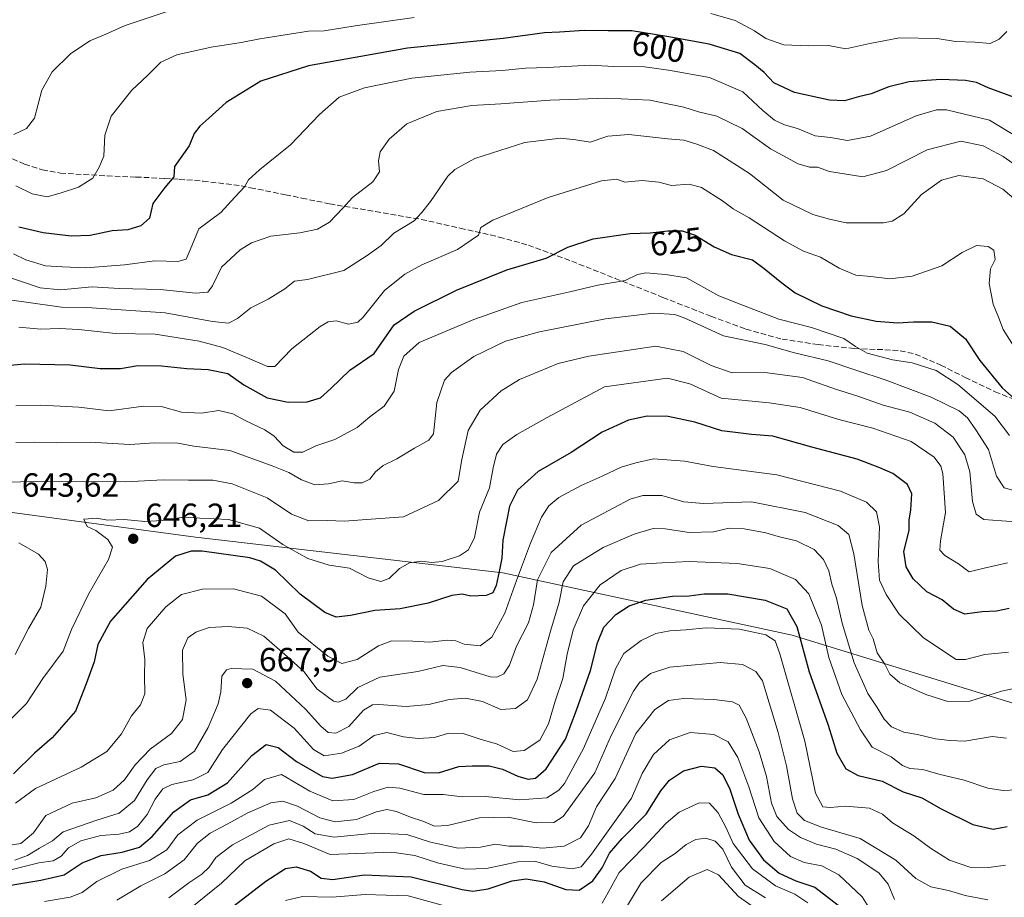
# Model space of a CAD drawing. Units: metres. Extents: x 573067 to 576503, y 4754260 to 4756619.
# Drawn here: x 575307 to 575602, y 4756220 to 4756483 of the extents above; entities that cross this region are included whole.
import ezdxf
from ezdxf.enums import TextEntityAlignment as Align

# ---------------------------------------------------------------- set-up
doc = ezdxf.new("R2010")
doc.units = ezdxf.units.M
doc.header["$MEASUREMENT"] = 0
doc.linetypes.add('DGN Style 3', pattern=[2.307223, 1.648017, -0.659207])
for name, color, linetype, lineweight in [('Arbolado forestal CxS', 92, 'Continuous', 0), ('Curva de nivel maestra', 30, 'Continuous', 30), ('Curva de nivel normal', 30, 'Continuous', 0), ('Punto de cota en terreno', 7, 'Continuous', 0), ('Rótulo de curva de nivel directora', 7, 'Continuous', 0), ('Rótulo de punto de cota en terreno', 7, 'Continuous', 0), ('Senda', 7, 'DGN Style 3', 0)]:
    doc.layers.add(name, color=color, linetype=linetype, lineweight=lineweight)
doc.styles.add('Style-Arial', font='txt')

# ---------------------------------------------------------------- blocks, each defined once
blk = doc.blocks.new('*U7')
at = {"layer": 'Arbolado forestal CxS', "color": 92, "linetype": 'Continuous', "lineweight": 0}
blk.add_polyline3d([(574958.6357, 4756404.9785, 559.8995), (575039.1619, 4756376.2219, 581.897), (575104.1577, 4756366.3731, 601.336), (575129.7625, 4756358.4947, 608.3112), (575157.3897, 4756363.5177, 597.8112), (575177.3901, 4756355.5169, 598.205), (575241.3927, 4756343.5157, 618.4724), (575360.0635, 4756327.5135, 646.5736), (575452.0667, 4756316.8449, 650.3534), (575538.7365, 4756298.1765, 677.0443), (575608.0723, 4756276.8409, 661.3601), (575680.0749, 4756262.1725, 669.256), (575753.4113, 4756255.5039, 686.3543), (575829.4145, 4756238.1691, 703.6009)], dxfattribs=at)
blk = doc.blocks.new('5PATER')
at = {"layer": 'Punto de cota en terreno', "linetype": 'Continuous', "lineweight": 0}
h = blk.add_hatch(color=51, dxfattribs=at)
edge = h.paths.add_edge_path()
edge.add_ellipse((0, 0), major_axis=(-0.11, -0.111), ratio=0.999422, start_angle=0, end_angle=360)

msp = doc.modelspace()

# ---------------------------------------------------------------- linework, layer by layer
at = {"layer": 'Arbolado forestal CxS', "color": 92, "linetype": 'Continuous', "lineweight": 0}
for points in [[(575829.4145, 4756238.1691, 703.6009), (575753.4113, 4756255.5039, 686.3543), (575680.0749, 4756262.1725, 669.256), (575608.0723, 4756276.8409, 661.3601), (575538.7365, 4756298.1765, 677.0443), (575452.0667, 4756316.8449, 650.3534), (575360.0635, 4756327.5135, 646.5736), (575241.3927, 4756343.5157, 618.4724), (575177.3901, 4756355.5169, 598.205), (575157.3897, 4756363.5177, 597.8112), (575129.7625, 4756358.4947, 608.3112), (575104.1577, 4756366.3731, 601.336), (575039.1619, 4756376.2219, 581.897), (574958.6357, 4756404.9785, 559.8995)], [(574958.6357, 4756404.9785, 559.8995), (575039.1619, 4756376.2219, 581.897), (575104.1577, 4756366.3731, 601.336), (575129.7625, 4756358.4947, 608.3112), (575157.3897, 4756363.5177, 597.8112), (575177.3901, 4756355.5169, 598.205), (575241.3927, 4756343.5157, 618.4724), (575360.0635, 4756327.5135, 646.5736), (575452.0667, 4756316.8449, 650.3534), (575538.7365, 4756298.1765, 677.0443), (575608.0723, 4756276.8409, 661.3601), (575680.0749, 4756262.1725, 669.256), (575753.4113, 4756255.5039, 686.3543), (575829.4145, 4756238.1691, 703.6009), (575872.6057, 4756226.2211, 708.82), (575900.0843, 4756226.1669, 712.0704)]]:
    msp.add_polyline3d(points, dxfattribs=at)
at = {"layer": 'Curva de nivel maestra', "color": 30, "linetype": 'Continuous', "lineweight": 30, "flags": 128}
for points, elevation in [([(575606.37, 4756458.7701), (575597.33, 4756462.1001), (575593.87, 4756463.6601), (575590.58, 4756464.3201), (575583.3, 4756464.6401), (575578.94, 4756464.2501), (575573.74, 4756463.8701), (575567.67, 4756462.4101), (575562.33, 4756460.3401), (575558.57, 4756459.4001), (575554.38, 4756458.1801), (575549.88, 4756458.4001), (575539.38, 4756460.6601), (575533.23, 4756463.6301), (575530.31, 4756466.7201), (575527.55, 4756469.0101), (575523.01, 4756472.4201), (575513.84, 4756475.2301), (575501.18, 4756477.4401), (575490.66, 4756479.2201), (575483.67, 4756479.1701), (575476.45, 4756479.2301), (575469.01, 4756478.7701), (575464.53, 4756478.5801), (575452.19, 4756476.9201), (575423.53, 4756473.9501), (575393.89, 4756468.7401), (575379.66, 4756464.1001), (575369.24, 4756457.7001), (575364.12, 4756453.0301), (575361.36, 4756450.5901), (575359.69, 4756448.3901), (575358.16, 4756444.7401), (575353.79, 4756438.5901), (575353.58, 4756435.4701), (575350.95, 4756432.2201), (575347.36, 4756427.4401), (575346.3, 4756423.0601), (575343.69, 4756420.7301), (575339.86, 4756419.5701), (575335.19, 4756419.2801), (575328.53, 4756417.9301), (575322.86, 4756417.6901), (575314.45, 4756418.6701), (575307.21, 4756420.3801)], 600), ([(575298.12, 4756378.4501), (575308.86, 4756379.4401), (575322.53, 4756379.1901), (575331.53, 4756378.0401), (575337.61, 4756378.0901), (575342.87, 4756378.9001), (575349.95, 4756378.8501), (575357.53, 4756378.0201), (575363.93, 4756377.7801), (575369.8, 4756376.5501), (575374.6, 4756373.1701), (575381.53, 4756369.2701), (575387.86, 4756367.9301), (575393.53, 4756368.1101), (575397.53, 4756369.3001), (575400.56, 4756372.0301), (575406.26, 4756377.5601), (575413.58, 4756382.5901), (575419.53, 4756391.0801), (575425.53, 4756395.1801), (575438.19, 4756401.4701), (575453.26, 4756407.5601), (575465.05, 4756411.1401), (575471.58, 4756414.3801), (575479.1, 4756416.8401), (575490.19, 4756418.5001), (575496.19, 4756418.6601), (575501.53, 4756419.3001), (575505.73, 4756419.2701), (575509.66, 4756417.9601), (575515.39, 4756414.4901), (575520.54, 4756412.2201), (575526.84, 4756410.5801), (575530.34, 4756408.0401), (575535.59, 4756403.7201), (575539.56, 4756400.6701), (575547.54, 4756396.8201), (575556.4, 4756393.7801), (575563.82, 4756392.2701), (575570.37, 4756391.6901), (575575.02, 4756392.0701), (575577.32, 4756391.9901), (575580.5, 4756392.0101), (575586.02, 4756390.6901), (575590.55, 4756386.9401), (575594.92, 4756380.4501), (575601.6, 4756372.2401), (575607.2, 4756367.2801)], 625), ([(575603.69, 4756306.1601), (575599.84, 4756305.4201), (575595.54, 4756305.1801), (575590.39, 4756304.5301), (575586.96, 4756306.0001), (575583.57, 4756308.8201), (575579.04, 4756311.1201), (575574.96, 4756315.0301), (575572.78, 4756318.6901), (575572.16, 4756323.2501), (575573.76, 4756329.5801), (575573.76, 4756332.6701), (575574.27, 4756335.7201), (575574.48, 4756340.5301), (575573.24, 4756343.2901), (575568.87, 4756346.5901), (575564.92, 4756348.3001), (575558.21, 4756350.8901), (575544.57, 4756354.4801), (575532.9, 4756357.8201), (575526.56, 4756358.2401), (575523.35, 4756358.6501), (575517.69, 4756359.4201), (575509.6, 4756362.0001), (575501.57, 4756363.6401), (575495.34, 4756363.7401), (575489.71, 4756362.6201), (575481.78, 4756359.0201), (575472.55, 4756352.8801), (575462.7, 4756347.2001), (575456.53, 4756341.5701), (575454.12, 4756336.7901), (575453.24, 4756332.2701), (575452.12, 4756326.6201), (575451.82, 4756321.2201), (575450.95, 4756317.2801), (575450.14, 4756313.0801), (575449.12, 4756310.8201), (575447.08, 4756310.0801), (575442.54, 4756309.9201), (575439.89, 4756310.4701), (575436.87, 4756310.0801), (575429.73, 4756307.7501), (575421.33, 4756306.0901), (575413.73, 4756305.5301), (575406.53, 4756304.0701), (575402.19, 4756303.6001), (575398.78, 4756305.0201), (575391.47, 4756310.5001), (575384.03, 4756317.6201), (575379.6, 4756320.3801), (575376.31, 4756321.3301), (575362.1, 4756323.3701), (575358.75, 4756323.3401), (575354.13, 4756321.8301), (575345.61, 4756314.9101), (575334.63, 4756302.3601), (575330.83, 4756295.3501), (575329.72, 4756290.2001), (575327.36, 4756283.6401), (575324.19, 4756275.4801), (575317.23, 4756267.4001), (575311.86, 4756262.8601), (575305.59, 4756256.6901)], 650), ([(575304.78, 4756223.2901), (575313.77, 4756224.8201), (575320.77, 4756226.4401), (575326.2, 4756230.0601), (575331.82, 4756232.1601), (575338.15, 4756233.2101), (575343.31, 4756234.6601), (575347.13, 4756237.9101), (575353.59, 4756245.3301), (575358.6, 4756248.8401), (575363.81, 4756250.3401), (575369.67, 4756253.9901), (575376.96, 4756262.1101), (575381.22, 4756265.4401), (575384.89, 4756264.6001), (575390.32, 4756260.3601), (575398.12, 4756255.8301), (575401.04, 4756255.4101), (575407.06, 4756256.4401), (575415.18, 4756259.8301), (575420.89, 4756259.6301), (575428.53, 4756257.0401), (575432.86, 4756256.9401), (575438.93, 4756258.8801), (575442.9, 4756259.1001), (575448, 4756259.0501), (575452.02, 4756258.0801), (575456.56, 4756255.9801), (575459.71, 4756255.0201), (575461.91, 4756255.3401), (575465.05, 4756258.2101), (575470.84, 4756267.0601), (575474.12, 4756275.7801), (575478.36, 4756287.5801), (575480.41, 4756295.9101), (575482.37, 4756300.5801), (575485.88, 4756304.3601), (575489.88, 4756307.0201), (575494.93, 4756308.7001), (575502.88, 4756309.8801), (575507.88, 4756310.0001), (575512.33, 4756310.5801), (575519.49, 4756310.5401), (575530.66, 4756308.7201), (575537.06, 4756306.1001), (575540.07, 4756300.7801), (575543.8, 4756287.1801), (575549.48, 4756271.2201), (575552.06, 4756262.8601), (575554.81, 4756258.2001), (575558.49, 4756256.2001), (575565.68, 4756254.4201), (575571.92, 4756251.3201), (575577.56, 4756249.5101), (575583.28, 4756246.2001), (575592.74, 4756241.4501), (575598.89, 4756240.1101), (575603.04, 4756240.8701)], 675), ([(575366.8, 4756213.4001), (575381.19, 4756224.5601), (575387.04, 4756228.3501), (575390.26, 4756228.8301), (575394.56, 4756227.4801), (575397.7, 4756225.4501), (575401.22, 4756224.9801), (575410.63, 4756226.3701), (575424.61, 4756225.7801), (575439.94, 4756222.0201), (575443.16, 4756221.5301), (575447.7, 4756222.1801), (575454.86, 4756224.6201), (575459.1, 4756225.2401), (575464.42, 4756224.2901), (575471, 4756221.9801), (575474.93, 4756221.8701), (575479.02, 4756224.6601), (575481.79, 4756228.5401), (575484.02, 4756232.9301), (575487.81, 4756237.3401), (575494.99, 4756244.5801), (575499.4, 4756251.5801), (575502, 4756254.7901), (575506.15, 4756257.5301), (575511.53, 4756258.9301), (575515.55, 4756258.4901), (575517.98, 4756256.3901), (575520.07, 4756252.0301), (575522.56, 4756244.5801), (575525.88, 4756236.8301), (575530.09, 4756230.8901), (575534.84, 4756226.9101), (575539.8, 4756224.6301), (575545.47, 4756222.7501), (575555.92, 4756214.6301)], 700)]:
    msp.add_lwpolyline(points, dxfattribs=dict(at, elevation=elevation))
at = {"layer": 'Curva de nivel normal', "color": 30, "linetype": 'Continuous', "lineweight": 0, "flags": 128}
for points, elevation in [([(575355.78, 4756486.36), (575339, 4756480.78), (575333.22, 4756478.15), (575328.45, 4756476.14), (575322.64, 4756472.26), (575317.16, 4756466.92), (575314.09, 4756461.4), (575311.89, 4756453.06), (575309.49, 4756449.95), (575305.7, 4756448.14)], 590), ([(575603.01, 4756479), (575600.69, 4756476.72), (575597.94, 4756475.38), (575593.45, 4756475.76), (575587.62, 4756475.96), (575582.06, 4756476.84), (575570.87, 4756477.06), (575561.92, 4756475.43), (575554.73, 4756473.74), (575549.58, 4756474.8), (575543.54, 4756474.7), (575536.25, 4756474.97), (575530.78, 4756476.85), (575527.45, 4756479.22), (575521.69, 4756482.28), (575514.31, 4756484.4)], 595), ([(575425.53, 4756483.14), (575407.89, 4756480.68), (575398.63, 4756479.16), (575393.89, 4756479.06), (575379.38, 4756476.76), (575373.8, 4756475.66), (575364.78, 4756474.3), (575354.54, 4756472.01), (575349.73, 4756469.78), (575345.84, 4756465.93), (575341.05, 4756461.44), (575334.82, 4756453.59), (575332.97, 4756447.92), (575332.67, 4756441.59), (575331.24, 4756438.3), (575329.33, 4756435.01), (575325.09, 4756432.32), (575319.63, 4756430.58), (575315.65, 4756429.43), (575311.24, 4756430.37), (575306.33, 4756432.73)], 595), ([(575305.65, 4756412.4), (575309.32, 4756410.55), (575315.21, 4756408.82), (575320.27, 4756408.54), (575327.22, 4756408.17), (575338.88, 4756409.08), (575347.94, 4756410.27), (575354.79, 4756410.09), (575357.26, 4756410.79), (575358.5, 4756413.59), (575361.14, 4756419.92), (575367.68, 4756424.79), (575371.86, 4756429.39), (575374.74, 4756432.46), (575376.01, 4756434.59), (575379.24, 4756437.59), (575388.5, 4756445.01), (575397.2, 4756454.11), (575403.12, 4756459.27), (575410.65, 4756462.15), (575424.86, 4756464.99), (575442.23, 4756466.81), (575451.9, 4756467.31), (575458.87, 4756468.02), (575465.51, 4756468.24), (575478.24, 4756468.93), (575485.32, 4756468.53), (575494.53, 4756468.39), (575501.7, 4756467.42), (575514, 4756465.23), (575523.94, 4756460.93), (575529.89, 4756455.32), (575533.43, 4756452.42), (575536.38, 4756451.07), (575540.26, 4756449.94), (575545.54, 4756447.7), (575550.13, 4756447.18), (575555.25, 4756446.37), (575562.13, 4756447.61), (575575.79, 4756453.74), (575581.93, 4756455.54), (575584.9, 4756455.52), (575597.79, 4756452.42), (575611.28, 4756444.25)], 605), ([(575607.54, 4756437.5), (575601.87, 4756441.57), (575595.87, 4756444.76), (575589.2, 4756446.1), (575579.14, 4756443.52), (575566.93, 4756437.37), (575559.81, 4756435.43), (575554.25, 4756436.38), (575549.91, 4756437.01), (575546.3, 4756438.31), (575543.9, 4756438.39), (575540.54, 4756439.36), (575532.17, 4756443.81), (575523.77, 4756449.88), (575516.2, 4756453.57), (575510.65, 4756454.88), (575506.26, 4756456.36), (575496.11, 4756458.43), (575483.25, 4756458.98), (575466.31, 4756458.44), (575451.53, 4756457.32), (575442.86, 4756456.85), (575432.33, 4756455.06), (575423.38, 4756451.29), (575418.02, 4756446.73), (575415.4, 4756442.92), (575414.88, 4756440.26), (575415.14, 4756436.92), (575413.22, 4756433.94), (575407.14, 4756429.31), (575404.19, 4756426.04), (575400.22, 4756421.88), (575396.62, 4756419.79), (575391.32, 4756418.72), (575382.6, 4756417.65), (575376.86, 4756415.69), (575373.5, 4756413.63), (575367.86, 4756408.36), (575365.18, 4756402.77), (575363.77, 4756400.93), (575360.19, 4756400.6), (575349.53, 4756401.71), (575337.26, 4756402.05), (575329.21, 4756402.48), (575319.66, 4756401.62), (575313.55, 4756402.2), (575301.12, 4756406.44)], 610), ([(575607.03, 4756427.22), (575601.74, 4756431.8), (575595.91, 4756434.9), (575588.64, 4756435.87), (575583.41, 4756434.45), (575577.37, 4756430.16), (575572.08, 4756424.41), (575568.66, 4756422.21), (575566.02, 4756421.68), (575554.83, 4756421.66), (575549.86, 4756422.75), (575544.92, 4756424.14), (575535.99, 4756428.46), (575525.97, 4756436.43), (575515.16, 4756443.35), (575509.84, 4756445.33), (575506.25, 4756446.41), (575501.46, 4756446.85), (575489.81, 4756448.11), (575483.52, 4756447.63), (575478.19, 4756445.83), (575473.98, 4756446.52), (575469.32, 4756447.07), (575458.64, 4756445.72), (575443.72, 4756440.93), (575437.74, 4756437.65), (575435.67, 4756435.62), (575430.43, 4756428.03), (575427.79, 4756424.62), (575425.54, 4756422.26), (575419.5, 4756418.59), (575415.67, 4756414.91), (575411.53, 4756411.92), (575404.46, 4756407.39), (575393.61, 4756404.74), (575389.72, 4756404.16), (575386.86, 4756401.95), (575381.82, 4756398.84), (575376.64, 4756396.26), (575372.63, 4756393.07), (575369.95, 4756391.64), (575365.19, 4756392.1), (575351.03, 4756394.71), (575327.59, 4756396.32), (575320.02, 4756396.38), (575308.69, 4756398.02), (575296.19, 4756399.73)], 615), ([(575307.19, 4756390.43), (575313.8, 4756389.84), (575319.28, 4756390.07), (575325.13, 4756389.72), (575336.19, 4756388.53), (575348, 4756388.33), (575361.22, 4756386.28), (575368.24, 4756384.3), (575376.36, 4756380.92), (575381.65, 4756378.62), (575383.86, 4756378.7), (575388.96, 4756383.96), (575397.46, 4756390.59), (575399.83, 4756391.99), (575402.19, 4756392.31), (575405.86, 4756391.33), (575408.66, 4756391.95), (575410.32, 4756393.38), (575416.66, 4756401.44), (575422.79, 4756406.26), (575427.81, 4756409.12), (575438.53, 4756413.64), (575444.76, 4756417.94), (575445.47, 4756420.3), (575449.1, 4756422.5), (575465.63, 4756429.28), (575481.66, 4756434.27), (575486.2, 4756434.72), (575488.6, 4756433.84), (575493.81, 4756434.34), (575498.84, 4756433.89), (575502.58, 4756432.9), (575507.85, 4756433.23), (575511.52, 4756432.25), (575517.89, 4756428.29), (575521.09, 4756425.82), (575525.81, 4756423.2), (575536.45, 4756416.27), (575542.14, 4756413.23), (575547.23, 4756411.38), (575552.82, 4756408.05), (575557.72, 4756406.04), (575562.21, 4756405.63), (575567.89, 4756404.94), (575574.61, 4756405.71), (575583.48, 4756408.8), (575589.6, 4756412.78), (575593.87, 4756414.86), (575597.42, 4756414.55), (575599.07, 4756413.44), (575599.42, 4756410.74), (575598.11, 4756407.9), (575597.64, 4756403.48), (575598.87, 4756397.3), (575600.49, 4756393.39), (575601.83, 4756389.72), (575604.91, 4756384.84)], 620), ([(575306.31, 4756366.92), (575313.56, 4756367.08), (575319.6, 4756366.73), (575325.16, 4756366.52), (575334.27, 4756365.38), (575344.53, 4756366.8), (575350.2, 4756366.58), (575355.91, 4756364.98), (575361.77, 4756364.71), (575367.08, 4756365.48), (575371.3, 4756364.52), (575374.93, 4756362.48), (575380.83, 4756359.68), (575383.68, 4756357.8), (575386.36, 4756354.88), (575389.58, 4756352.96), (575392.19, 4756352.99), (575396.12, 4756354.93), (575401.84, 4756356.75), (575408.48, 4756360.34), (575412.28, 4756363.56), (575416.53, 4756366.75), (575419.59, 4756371.26), (575420.91, 4756377.72), (575422.47, 4756381.72), (575427.08, 4756385.81), (575443.38, 4756392.75), (575457.82, 4756397.83), (575472.1, 4756401.05), (575480.53, 4756403.04), (575488.67, 4756404.43), (575492.42, 4756406.24), (575494.89, 4756406.66), (575500.76, 4756406.21), (575507.09, 4756405.18), (575516.73, 4756399.8), (575524.14, 4756396.87), (575534.74, 4756392.83), (575544.47, 4756390.32), (575554.17, 4756386.99), (575557.65, 4756384.63), (575561.2, 4756382.65), (575568.69, 4756380.68), (575574.61, 4756379.72), (575581.78, 4756377.44), (575588.25, 4756373.3), (575599.34, 4756363.73), (575603.78, 4756358.03)], 630), ([(575306.27, 4756355.94), (575312.05, 4756356.04), (575318.53, 4756355.79), (575328.53, 4756355.97), (575340.44, 4756355.29), (575347.83, 4756355.81), (575354.78, 4756355.67), (575359.56, 4756354.82), (575370.42, 4756353.47), (575383.08, 4756348.93), (575388.06, 4756346.94), (575391.78, 4756344.69), (575395.84, 4756343.26), (575399.9, 4756343.56), (575404.04, 4756344.4), (575407.57, 4756343.78), (575409.96, 4756343.78), (575412.25, 4756344.86), (575413.96, 4756347.07), (575416.23, 4756349.04), (575420.33, 4756350.99), (575425.67, 4756354.16), (575429.98, 4756356.58), (575431.33, 4756358.47), (575432.35, 4756367.85), (575434.68, 4756374.59), (575436.68, 4756376.88), (575443.44, 4756381.64), (575452.9, 4756386.22), (575463.1, 4756389.06), (575482.87, 4756392.89), (575497.32, 4756394.66), (575503.54, 4756394.19), (575506.61, 4756393.15), (575518.19, 4756387.83), (575530.67, 4756385.24), (575539.43, 4756382.75), (575549.45, 4756380.37), (575558.05, 4756377.44), (575566.55, 4756374.69), (575580.35, 4756369.49), (575588.72, 4756365.38), (575591.18, 4756363.28), (575593.67, 4756359.72), (575597.45, 4756353.81), (575599.82, 4756345.82), (575602.13, 4756342.36), (575606.21, 4756341.22)], 635), ([(575293.94, 4756343.78), (575312.42, 4756344.18), (575339.26, 4756344.08), (575350.46, 4756344.7), (575357.97, 4756344.59), (575365.29, 4756344.66), (575371.11, 4756343.5), (575381.59, 4756339.32), (575388.85, 4756334.46), (575394.07, 4756332.41), (575399.53, 4756332.56), (575404.66, 4756332.37), (575412.72, 4756332.98), (575422.31, 4756333.61), (575432.8, 4756338.52), (575438.75, 4756344.33), (575439.8, 4756350.84), (575441.73, 4756359.5), (575445.35, 4756365.59), (575451.62, 4756371.36), (575457.1, 4756374.8), (575468.68, 4756379.5), (575477.82, 4756381.73), (575497.86, 4756384.69), (575506.03, 4756383.12), (575514.48, 4756378.98), (575520.79, 4756376.71), (575530.55, 4756376.84), (575541.75, 4756375.35), (575551.66, 4756371.84), (575558.34, 4756369.72), (575565.98, 4756367.06), (575573.9, 4756364.95), (575581.41, 4756361.68), (575586.87, 4756357.45), (575590.43, 4756352.15), (575591.84, 4756347.1), (575592.69, 4756338.22), (575593.83, 4756334.41), (575596.07, 4756332.81), (575601.51, 4756332.39), (575612.54, 4756331.66)], 640), ([(575300.7, 4756269.06), (575309.48, 4756277.68), (575314.42, 4756285.2), (575320.48, 4756293.43), (575322.95, 4756299.92), (575328.11, 4756310.46), (575334.06, 4756320.88), (575335.27, 4756324.58), (575333.84, 4756326.82), (575330.25, 4756329.53), (575327.66, 4756330.76), (575326.63, 4756332.96), (575330.44, 4756333.23), (575333.9, 4756332.62), (575338.79, 4756332.85), (575344.88, 4756332.27), (575350.13, 4756332.52), (575356.51, 4756333.56), (575361.39, 4756333.23), (575369.95, 4756332.84), (575379.27, 4756330.22), (575386.24, 4756325.38), (575393.69, 4756321.18), (575400.15, 4756319.2), (575406.15, 4756318.21), (575411.76, 4756315.39), (575415.56, 4756314.27), (575418.04, 4756315.16), (575421.18, 4756318.14), (575424.11, 4756319.81), (575427.72, 4756320.37), (575430.87, 4756319.93), (575433.92, 4756320.24), (575439.08, 4756321.98), (575441.86, 4756323.78), (575443.64, 4756327.47), (575445.11, 4756335), (575448.11, 4756342.36), (575449.2, 4756348.26), (575450.24, 4756352.38), (575452.13, 4756355.3), (575456.24, 4756358.28), (575465.39, 4756363.36), (575482.52, 4756372.59), (575501.38, 4756375.17), (575508.08, 4756373.41), (575517.46, 4756369.16), (575531.86, 4756367.78), (575541.14, 4756366.33), (575552.63, 4756362.75), (575562.84, 4756360.23), (575574.34, 4756356.14), (575581.17, 4756351.53), (575583.21, 4756348.84), (575583.84, 4756346.57), (575584.61, 4756334.97), (575583.08, 4756326.45), (575582.89, 4756323.6), (575584.38, 4756322.09), (575588.47, 4756319.52), (575591.73, 4756317.11), (575596.21, 4756318.25), (575603.16, 4756319.87)], 645), ([(575603.51, 4756293.13), (575596.34, 4756292.44), (575590.56, 4756290.94), (575587.78, 4756290.89), (575577.99, 4756297.43), (575570.78, 4756304.49), (575566.8, 4756310.4), (575564.82, 4756314.66), (575564.45, 4756320.25), (575564.82, 4756330.65), (575563.95, 4756335.12), (575560.93, 4756338), (575553.18, 4756341.3), (575534.15, 4756346.23), (575515.01, 4756348.74), (575506.46, 4756350.32), (575497.17, 4756350.96), (575491.86, 4756349.81), (575487.53, 4756348.46), (575481.86, 4756345.76), (575475.53, 4756343.06), (575468.86, 4756339.45), (575465.86, 4756336.97), (575463.66, 4756333.5), (575460.39, 4756325.78), (575456.18, 4756314.56), (575452.73, 4756304.82), (575448.84, 4756297.56), (575445.31, 4756295), (575440.54, 4756295.53), (575437.98, 4756296.52), (575435.44, 4756296.69), (575430.25, 4756296.09), (575425.19, 4756296.44), (575418.86, 4756296.54), (575414.86, 4756295.03), (575408.53, 4756290.86), (575403.86, 4756289.74), (575399.74, 4756291.88), (575390.78, 4756299.12), (575386.91, 4756304.54), (575379.81, 4756309.85), (575371.44, 4756312.11), (575362.17, 4756311.93), (575355.9, 4756310.34), (575351.25, 4756306.68), (575345.66, 4756300.18), (575344.32, 4756296.02), (575344.96, 4756290.91), (575344.81, 4756286.15), (575344.92, 4756280.66), (575343.61, 4756277.37), (575340.98, 4756274.05), (575337.9, 4756268.65), (575333.58, 4756263.32), (575325.86, 4756258.62), (575312.19, 4756252.24), (575306.19, 4756247.93)], 655), ([(575303.42, 4756235.09), (575307.86, 4756235.78), (575311.59, 4756239.04), (575315.33, 4756244.22), (575323.22, 4756247.9), (575330.24, 4756249.48), (575335.47, 4756251.74), (575338.87, 4756254.9), (575342.03, 4756259.38), (575346.53, 4756264.1), (575352.94, 4756268.71), (575356.18, 4756272.96), (575357.26, 4756278.87), (575356.28, 4756286.56), (575356.16, 4756293.7), (575357.84, 4756297.36), (575360.19, 4756299.12), (575364.19, 4756300.47), (575369.86, 4756300.77), (575375.53, 4756300.26), (575380.58, 4756297.93), (575387.6, 4756291.73), (575392.61, 4756287.22), (575396.37, 4756282.14), (575401.4, 4756278.43), (575402.81, 4756278.16), (575405.1, 4756279.07), (575408.64, 4756282.5), (575415.25, 4756285.66), (575426.69, 4756287.32), (575434.17, 4756289.08), (575439.36, 4756288.52), (575448.35, 4756285.72), (575450.34, 4756285.6), (575452.41, 4756286.59), (575454.1, 4756289.25), (575456.17, 4756294.91), (575459.73, 4756301.91), (575461.31, 4756307.26), (575462.51, 4756314.72), (575466.54, 4756322.92), (575475.53, 4756331.09), (575490.18, 4756338.92), (575494, 4756340.04), (575499.66, 4756340.05), (575506.24, 4756338.08), (575512.14, 4756337.65), (575526.57, 4756338.14), (575542.63, 4756334.94), (575552.52, 4756330.99), (575555.63, 4756328.35), (575557.18, 4756322.56), (575559.62, 4756307.07), (575561.7, 4756299.71), (575562.92, 4756297.06), (575564.12, 4756292.91), (575566.44, 4756289.46), (575567.98, 4756286.5), (575570.94, 4756283.94), (575578.72, 4756280.43), (575585.3, 4756278.34), (575591.85, 4756278.46), (575601.38, 4756281.47), (575609.2, 4756283.11)], 660), ([(575602.85, 4756267.38), (575598.58, 4756267.8), (575590.4, 4756266.41), (575585.86, 4756266.62), (575581.56, 4756267.18), (575576.26, 4756268.44), (575572.12, 4756269.19), (575568.44, 4756270.75), (575566.21, 4756272.99), (575564.13, 4756276.54), (575561.39, 4756280.7), (575557.3, 4756289.88), (575553.7, 4756301.74), (575551.93, 4756309.31), (575550.59, 4756313.47), (575549.69, 4756317.41), (575548.1, 4756320.86), (575545.3, 4756323.84), (575540.02, 4756326.45), (575534.56, 4756327.73), (575530.81, 4756328.85), (575524.33, 4756330.08), (575519.81, 4756330.26), (575515.19, 4756329.16), (575507.83, 4756328.89), (575500.71, 4756330.08), (575497.06, 4756330.11), (575491.43, 4756328.48), (575482.09, 4756324.47), (575473.25, 4756318.93), (575470.15, 4756314.2), (575469, 4756308.06), (575466.37, 4756299.4), (575462.42, 4756285.06), (575459.52, 4756278.8), (575455.85, 4756276.21), (575451.53, 4756275.92), (575446.01, 4756278.31), (575440.87, 4756279.3), (575436.05, 4756278.88), (575429.95, 4756277.46), (575423.19, 4756276.84), (575414.99, 4756277.44), (575413.11, 4756277.29), (575410.37, 4756275.7), (575405.97, 4756270.81), (575402.13, 4756268.8), (575399.84, 4756269.09), (575397.61, 4756270.92), (575393.06, 4756276.08), (575384.05, 4756284.44), (575377.3, 4756288.02), (575370.78, 4756288.25), (575369.36, 4756287.81), (575367.95, 4756285.92), (575367.69, 4756281.25), (575366.86, 4756277.58), (575363.9, 4756270.58), (575359.84, 4756263.49), (575355.51, 4756260.36), (575350.62, 4756259.4), (575348.21, 4756258.23), (575345.62, 4756254.83), (575341.87, 4756248.69), (575337.23, 4756244.86), (575330.54, 4756242.81), (575320.49, 4756239.26), (575317.26, 4756236.59), (575313.41, 4756234.45), (575309.76, 4756232.21), (575306.01, 4756230.79)], 665), ([(575306.15, 4756292.36), (575310.12, 4756300.23), (575313.81, 4756306.53), (575315.28, 4756312.91), (575315.84, 4756317.83), (575315.07, 4756320.25), (575313.07, 4756322.45), (575307.23, 4756325.87)], 640), ([(575305.2, 4756228.04), (575313.21, 4756230.04), (575317.53, 4756230.65), (575319.86, 4756232), (575322.08, 4756234.52), (575325.73, 4756236.6), (575331.74, 4756238.24), (575337.28, 4756238.64), (575340.35, 4756239.27), (575342.79, 4756240.96), (575345.65, 4756244.51), (575347.98, 4756249.04), (575350.34, 4756252.18), (575353.02, 4756253.52), (575359.35, 4756254.83), (575363.74, 4756257.07), (575368.21, 4756263.96), (575376.7, 4756274.65), (575378.89, 4756276.21), (575382.56, 4756275.72), (575389.62, 4756270.34), (575395.38, 4756263.95), (575398.57, 4756262.02), (575403.75, 4756262.86), (575409.09, 4756264.96), (575413.58, 4756268.14), (575417.32, 4756269.05), (575422.4, 4756267.78), (575426.72, 4756267.22), (575431.62, 4756267.56), (575435.86, 4756268.81), (575440.2, 4756268.74), (575445.57, 4756266.99), (575450.2, 4756265.66), (575455.19, 4756263.32), (575458.51, 4756263.63), (575463.14, 4756266.77), (575465.8, 4756271.65), (575467.77, 4756278.43), (575470.04, 4756285.23), (575471.38, 4756292.51), (575473.16, 4756299.75), (575476.21, 4756307), (575481.2, 4756313.26), (575487.56, 4756317.56), (575493.33, 4756319.46), (575499.73, 4756319.82), (575507.86, 4756320.23), (575522.19, 4756319.68), (575532, 4756318.12), (575539.69, 4756314.83), (575543.71, 4756310.61), (575547.48, 4756301.19), (575549.64, 4756291.49), (575553.58, 4756280.46), (575559.17, 4756269.88), (575562.64, 4756264.65), (575568.36, 4756261.74), (575571.76, 4756259.14), (575573.91, 4756258.24), (575577.79, 4756257.99), (575582.62, 4756256.55), (575590.22, 4756254.79), (575597.29, 4756252.36), (575601.87, 4756251.7), (575605.97, 4756251.9)], 670), ([(575602.54, 4756229.32), (575597.54, 4756228.62), (575591.86, 4756228.72), (575585.82, 4756230.82), (575580.1, 4756234.37), (575575.14, 4756238.07), (575568.74, 4756242), (575565.7, 4756244.59), (575561.84, 4756246.38), (575554.66, 4756247.02), (575550.09, 4756246.58), (575547.84, 4756246.75), (575545.68, 4756250.86), (575542.49, 4756266.4), (575535.03, 4756292.62), (575533.57, 4756296.45), (575530.78, 4756298.27), (575522.94, 4756299.94), (575512.98, 4756300.39), (575506.91, 4756299.81), (575502.04, 4756299.53), (575497.86, 4756298.73), (575493.47, 4756296.62), (575488.29, 4756292.68), (575485.8, 4756288.08), (575482.86, 4756279.32), (575476.27, 4756264.3), (575470.51, 4756253.73), (575468.87, 4756251.75), (575465.27, 4756249.51), (575457.19, 4756248.87), (575446.86, 4756249.83), (575439.91, 4756249.74), (575434.26, 4756250.43), (575428.45, 4756250.5), (575421.3, 4756252.35), (575417.78, 4756252.68), (575413.5, 4756251.38), (575407.48, 4756249.01), (575401.23, 4756248.53), (575394.29, 4756251.44), (575385.86, 4756256.46), (575380.79, 4756254.98), (575377.27, 4756251.95), (575370.76, 4756247.84), (575360.57, 4756242.83), (575354.8, 4756238.41), (575351.49, 4756233.9), (575346.36, 4756230.72), (575338.07, 4756228.12), (575330.53, 4756224.47), (575326.19, 4756221.16), (575322.53, 4756219.71), (575314.86, 4756218.43)], 680), ([(575336.51, 4756218.8), (575343.74, 4756223.17), (575350.92, 4756226.72), (575356.66, 4756230.91), (575360.65, 4756235.91), (575364.5, 4756238.91), (575370.91, 4756242.25), (575375.57, 4756244.91), (575382.61, 4756247.94), (575386.28, 4756248.52), (575390.6, 4756247.02), (575397.29, 4756243.52), (575401.95, 4756242.26), (575408.3, 4756243.01), (575414.3, 4756245.27), (575417.4, 4756245.97), (575420.24, 4756245.37), (575424.41, 4756243.65), (575428.1, 4756242.49), (575431.63, 4756241.02), (575435.56, 4756241.2), (575445.12, 4756243.51), (575453.68, 4756243.65), (575462.06, 4756242.02), (575467.35, 4756242.12), (575470.11, 4756243.85), (575473.88, 4756249), (575479.59, 4756257), (575484.56, 4756268.11), (575491.19, 4756281.41), (575493.01, 4756284.06), (575496.25, 4756286.73), (575502.09, 4756288.62), (575508.58, 4756289.21), (575517.19, 4756289.98), (575523.86, 4756289.4), (575527.86, 4756287.34), (575529.86, 4756284.54), (575534.47, 4756269.02), (575537.02, 4756259.07), (575538.82, 4756249.19), (575540.22, 4756244.89), (575542.36, 4756242.67), (575547.49, 4756240.71), (575559.04, 4756237.31), (575569.78, 4756230.84), (575575.74, 4756225.29), (575580.21, 4756222.82), (575585.54, 4756221.77), (575590.53, 4756220.23), (575597.27, 4756218.92)], 685), ([(575352.11, 4756219.52), (575358.13, 4756223.98), (575362, 4756226.58), (575364.23, 4756228.75), (575366.19, 4756231.58), (575371.19, 4756235.42), (575382.19, 4756241.33), (575388.28, 4756242.66), (575392.32, 4756241.04), (575395.88, 4756238.68), (575401.63, 4756237.65), (575413.7, 4756238.87), (575423.32, 4756238.47), (575430.42, 4756236.22), (575438.75, 4756234.39), (575445.42, 4756234.71), (575449.86, 4756235.63), (575453.85, 4756234.96), (575458.19, 4756235.01), (575464, 4756234.4), (575470.43, 4756234.97), (575475.34, 4756237.48), (575477.78, 4756241.08), (575480.09, 4756246.76), (575485.76, 4756255.29), (575491.91, 4756268.76), (575497.64, 4756275.96), (575501.7, 4756278.6), (575506.16, 4756279.27), (575515.23, 4756278.95), (575520.88, 4756278.27), (575522.85, 4756277.24), (575524.95, 4756273.34), (575528.78, 4756263.3), (575531, 4756255.82), (575532.47, 4756247.86), (575534.11, 4756243.88), (575537.65, 4756240.02), (575541.21, 4756237.55), (575546.01, 4756235.59), (575551.75, 4756234.12), (575558.13, 4756231.34), (575564.64, 4756227.04), (575567.44, 4756223.63), (575569.35, 4756219.04)], 690), ([(575355.36, 4756213.84), (575367.84, 4756223.93), (575374.88, 4756230.66), (575383.53, 4756235.75), (575388, 4756237.15), (575392.56, 4756235.76), (575400.4, 4756232.52), (575418.84, 4756233.21), (575425.8, 4756232.23), (575432.51, 4756230.01), (575440.86, 4756228.1), (575447.22, 4756228.36), (575456.63, 4756230.27), (575461.94, 4756230.44), (575466.73, 4756229.03), (575472.86, 4756228.17), (575475.55, 4756228.8), (575478.65, 4756232.58), (575490.65, 4756249.37), (575493.83, 4756256.73), (575497.16, 4756262.48), (575502.02, 4756266.85), (575508.21, 4756269.02), (575515.25, 4756268.45), (575519.58, 4756266.23), (575522.39, 4756261.6), (575525.77, 4756252.78), (575528.77, 4756243.49), (575533.32, 4756236.37), (575538.23, 4756231.86), (575542.32, 4756230.15), (575547.54, 4756229.1), (575552.68, 4756226.45), (575559.65, 4756219.84), (575563.12, 4756214.2)], 695), ([(575481.81, 4756217.93), (575483.65, 4756221.16), (575486.92, 4756227.09), (575494.32, 4756234.7), (575500.98, 4756241.9), (575504.86, 4756245.14), (575510.86, 4756247.98), (575513.97, 4756247.93), (575516.51, 4756244.99), (575518.88, 4756240.72), (575521.02, 4756235.85), (575526.85, 4756228.24), (575533.7, 4756223.11), (575539.47, 4756220.66), (575543.44, 4756218.03)], 705), ([(575486.78, 4756212.94), (575493.53, 4756224.07), (575499.53, 4756230.14), (575503.72, 4756232.8), (575506.99, 4756235.47), (575509.9, 4756236.99), (575512.89, 4756237.37), (575515.7, 4756236.5), (575517.94, 4756234.13), (575520.56, 4756228.7), (575524.65, 4756223.29), (575530.77, 4756219.49)], 710), ([(575529.63, 4756215.02), (575522.67, 4756219.9), (575516.62, 4756226.4), (575513.23, 4756228.04), (575507.87, 4756225.76), (575499.62, 4756218.66)], 715), ([(575387.07, 4756218.75), (575392.09, 4756219.91), (575400.98, 4756219.75), (575410.89, 4756220.48), (575417.22, 4756220.32), (575423.71, 4756220.08), (575435.03, 4756217.02)], 705)]:
    msp.add_lwpolyline(points, dxfattribs=dict(at, elevation=elevation))
at = {"layer": 'Senda', "color": 7, "linetype": 'DGN Style 3', "lineweight": 0}
msp.add_polyline3d([(575303.1801, 4756441.7201, 612.2581), (575308.9101, 4756439.2801, 615.3645), (575314.2301, 4756437.5501, 613.9743), (575319.6601, 4756436.5901, 614.5052), (575326.6601, 4756436.1301, 615.9942), (575333.6101, 4756435.7601, 615.0831), (575342.2801, 4756435.3801, 610.0304), (575350.9601, 4756434.9901, 617.2032), (575355.2101, 4756434.6901, 620.2036), (575362.3701, 4756434.1801, 616.0767), (575373.7401, 4756432.7501, 617.3609), (575376.5401, 4756432.1901, 620.2229), (575387.0301, 4756430.0801, 620.1086), (575391.9201, 4756429.0701, 619.3196), (575400.2401, 4756427.3701, 624.8539), (575413.9601, 4756425.0401, 625.5591), (575427.6901, 4756422.7001, 625.1504), (575439.3501, 4756420.0701, 626.4416), (575451.0201, 4756417.4301, 630.486), (575459.7501, 4756415.0001, 635.5905), (575472.7301, 4756410.2001, 635.2188), (575485.7001, 4756405.0101, 647.1491), (575500.0201, 4756399.3601, 642.0719), (575514.3801, 4756393.6901, 642.213), (575524.8701, 4756389.8201, 646.3705), (575535.6901, 4756386.8401, 643.3705), (575546.4501, 4756385.2001, 640.8152), (575557.2601, 4756384.0201, 642.7027), (575566.4601, 4756383.6701, 647.8849), (575571.0501, 4756383.3601, 643.3395), (575575.5601, 4756382.3601, 637.6112), (575583.1801, 4756379.0501, 639.2722), (575590.5301, 4756375.3801, 642.5586), (575599.4401, 4756371.0901, 637.7758), (575608.7701, 4756367.3201, 639.7349)], dxfattribs=at)

# ---------------------------------------------------------------- block references
at = {"layer": 'Arbolado forestal CxS', "color": 92, "linetype": 'Continuous', "lineweight": 0}
msp.add_blockref('*U7', (0, 0), dxfattribs=at)
at = {"layer": 'Punto de cota en terreno', "color": 7, "linetype": 'Continuous', "lineweight": 0, "xscale": 10, "yscale": 10, "zscale": 10}
for p in [(575341.46, 4756327.06, 646.21), (575375.56, 4756283.84, 667.9)]:
    msp.add_blockref('5PATER', p, dxfattribs=at)

# ---------------------------------------------------------------- texts
at = {"layer": 'Rótulo de curva de nivel directora', "color": 7, "linetype": 'Continuous', "lineweight": 0, "style": 'Style-Arial'}
for s, rotation, p in [('600', 350.396309, (575498.6501, 4756474.289)), ('625', 6.834319, (575504.0474, 4756416.0421))]:
    msp.add_text(s, height=7, rotation=rotation, dxfattribs=at).set_placement(p, align=Align.MIDDLE_CENTER)
at = {"layer": 'Rótulo de punto de cota en terreno', "color": 7, "linetype": 'Continuous', "lineweight": 0, "style": 'Style-Arial'}
for s, p in [('643,62', (575308.1078, 4756339.6578)), ('646,21', (575344.9878, 4756330.5878)), ('667,9', (575379.0878, 4756287.3678))]:
    msp.add_text(s, height=7, dxfattribs=at).set_placement(p)

doc.saveas('drawing.dxf')
